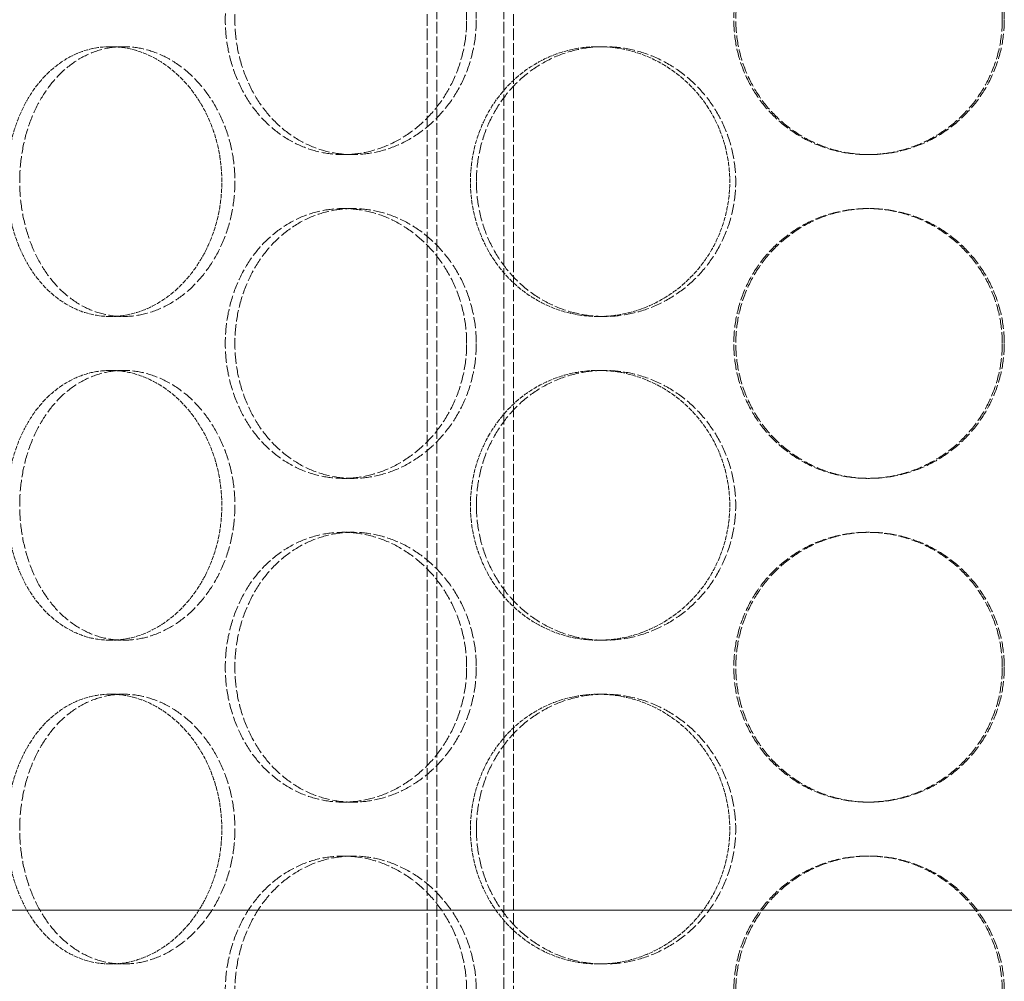
# Model space of a CAD drawing. Units: millimetres. Extents: x 2178 to 13886, y 4646 to 14199.
# Drawn here: x 5282 to 5465, y 12164 to 12343 of the extents above; entities that cross this region are included whole.
import ezdxf

# ---------------------------------------------------------------- set-up
doc = ezdxf.new("R2010")
doc.units = ezdxf.units.MM
doc.linetypes.add('DASHED', pattern=[0.2068, 0.1655, -0.0413])
doc.layers.add('Hidden (ISO)', color=1, linetype='DASHED', lineweight=18, true_color=0xff0000)

msp = doc.modelspace()

# ---------------------------------------------------------------- linework, layer by layer
at = {"layer": 'Hidden (ISO)', "ltscale": 12.995648}
for p, q in [((5357.91, 11411.54), (5357.91, 12701.54)), ((5373.91, 11411.54), (5373.91, 12701.54))]:
    msp.add_line(p, q, dxfattribs=at)
at = {"layer": 'Hidden (ISO)', "ltscale": 12.9755}
for p, q in [((5359.71, 11411.54), (5359.71, 12699.54)), ((5372.11, 11411.54), (5372.11, 12699.54))]:
    msp.add_line(p, q, dxfattribs=at)
at = {"layer": 'Hidden (ISO)', "ltscale": 0.253737}
for p, q in [((5299.19, 12337.54), (5301.6, 12337.54)), ((5389.66, 12337.54), (5390.75, 12337.54)), ((5344.12, 12317.54), (5342.33, 12317.54)), ((5439.91, 12317.54), (5439.54, 12317.54)), ((5344.12, 12307.54), (5342.33, 12307.54)), ((5439.91, 12307.54), (5439.54, 12307.54)), ((5299.19, 12287.54), (5301.6, 12287.54)), ((5389.66, 12287.54), (5390.75, 12287.54)), ((5299.19, 12277.54), (5301.6, 12277.54)), ((5389.66, 12277.54), (5390.75, 12277.54)), ((5344.12, 12257.54), (5342.33, 12257.54)), ((5439.91, 12257.54), (5439.54, 12257.54)), ((5344.12, 12247.54), (5342.33, 12247.54)), ((5439.91, 12247.54), (5439.54, 12247.54)), ((5299.19, 12227.54), (5301.6, 12227.54)), ((5389.66, 12227.54), (5390.75, 12227.54)), ((5299.19, 12217.54), (5301.6, 12217.54)), ((5389.66, 12217.54), (5390.75, 12217.54)), ((5344.12, 12197.54), (5342.33, 12197.54)), ((5439.91, 12197.54), (5439.54, 12197.54)), ((5344.12, 12187.54), (5342.33, 12187.54)), ((5439.91, 12187.54), (5439.54, 12187.54)), ((5299.19, 12167.54), (5301.6, 12167.54)), ((5389.66, 12167.54), (5390.75, 12167.54))]:
    msp.add_line(p, q, dxfattribs=at)
at = {"layer": 'Hidden (ISO)', "ltscale": 13.438594}
for p, q in [((5809.91, 12177.54), (5119.91, 12177.54)), ((5119.91, 12177.54), (5809.91, 12177.54))]:
    msp.add_line(p, q, dxfattribs=at)
at = {"layer": 'Hidden (ISO)', "ltscale": 12.665966}
for points in [[(5365.22, 12342.54), (5365.22, 12340.97), (5365.08, 12339.34), (5364.49, 12336.11), (5364.04, 12334.51), (5362.85, 12331.43), (5362.11, 12329.95), (5360.4, 12327.22), (5359.44, 12325.97), (5357.39, 12323.75), (5356.23, 12322.71), (5353.73, 12320.88), (5352.38, 12320.08), (5349.57, 12318.8), (5348.12, 12318.32), (5345.2, 12317.69), (5343.74, 12317.54), (5340.93, 12317.54), (5339.48, 12317.69), (5336.62, 12318.32), (5335.2, 12318.8), (5332.49, 12320.08), (5331.2, 12320.88), (5328.81, 12322.71), (5327.72, 12323.75), (5325.8, 12325.97), (5324.9, 12327.22), (5323.32, 12329.95), (5322.64, 12331.43), (5321.55, 12334.51), (5321.13, 12336.11), (5320.59, 12339.34), (5320.46, 12340.97), (5320.46, 12344.11), (5320.59, 12345.73), (5321.13, 12348.96), (5321.55, 12350.57), (5322.64, 12353.65), (5323.32, 12355.12), (5324.9, 12357.85), (5325.8, 12359.11), (5327.72, 12361.33), (5328.81, 12362.37), (5331.2, 12364.2), (5332.49, 12365), (5335.2, 12366.27), (5336.62, 12366.76), (5339.48, 12367.39), (5340.93, 12367.54), (5343.74, 12367.54), (5345.2, 12367.39), (5348.12, 12366.76), (5349.57, 12366.27), (5352.38, 12365), (5353.73, 12364.2), (5356.23, 12362.37), (5357.39, 12361.33), (5359.44, 12359.11), (5360.4, 12357.85), (5362.11, 12355.12), (5362.85, 12353.65), (5364.04, 12350.57), (5364.49, 12348.96), (5365.08, 12345.73), (5365.22, 12344.11), (5365.22, 12342.54)], [(5464.54, 12342.54), (5464.54, 12340.97), (5464.39, 12339.34), (5463.75, 12336.11), (5463.27, 12334.51), (5461.99, 12331.43), (5461.19, 12329.95), (5459.35, 12327.22), (5458.3, 12325.97), (5456.08, 12323.75), (5454.83, 12322.71), (5452.1, 12320.88), (5450.62, 12320.08), (5447.54, 12318.8), (5445.94, 12318.32), (5442.72, 12317.69), (5441.1, 12317.54), (5437.97, 12317.54), (5436.36, 12317.69), (5433.15, 12318.32), (5431.55, 12318.8), (5428.5, 12320.08), (5427.03, 12320.88), (5424.33, 12322.71), (5423.09, 12323.75), (5420.89, 12325.97), (5419.86, 12327.22), (5418.05, 12329.95), (5417.26, 12331.43), (5416, 12334.51), (5415.52, 12336.11), (5414.9, 12339.34), (5414.75, 12340.97), (5414.75, 12344.11), (5414.9, 12345.73), (5415.52, 12348.96), (5416, 12350.57), (5417.26, 12353.65), (5418.05, 12355.12), (5419.86, 12357.85), (5420.89, 12359.11), (5423.09, 12361.33), (5424.33, 12362.37), (5427.03, 12364.2), (5428.5, 12365), (5431.55, 12366.27), (5433.15, 12366.76), (5436.36, 12367.39), (5437.97, 12367.54), (5441.1, 12367.54), (5442.72, 12367.39), (5445.94, 12366.76), (5447.54, 12366.27), (5450.62, 12365), (5452.1, 12364.2), (5454.83, 12362.37), (5456.08, 12361.33), (5458.3, 12359.11), (5459.35, 12357.85), (5461.19, 12355.12), (5461.99, 12353.65), (5463.27, 12350.57), (5463.75, 12348.96), (5464.39, 12345.73), (5464.54, 12344.11), (5464.54, 12342.54)], [(5365.22, 12282.54), (5365.22, 12280.97), (5365.08, 12279.34), (5364.49, 12276.11), (5364.04, 12274.51), (5362.85, 12271.43), (5362.11, 12269.95), (5360.4, 12267.22), (5359.44, 12265.97), (5357.39, 12263.75), (5356.23, 12262.71), (5353.73, 12260.88), (5352.38, 12260.08), (5349.57, 12258.8), (5348.12, 12258.32), (5345.2, 12257.69), (5343.74, 12257.54), (5340.93, 12257.54), (5339.48, 12257.69), (5336.62, 12258.32), (5335.2, 12258.8), (5332.49, 12260.08), (5331.2, 12260.88), (5328.81, 12262.71), (5327.72, 12263.75), (5325.8, 12265.97), (5324.9, 12267.22), (5323.32, 12269.95), (5322.64, 12271.43), (5321.55, 12274.51), (5321.13, 12276.11), (5320.59, 12279.34), (5320.46, 12280.97), (5320.46, 12284.11), (5320.59, 12285.73), (5321.13, 12288.96), (5321.55, 12290.57), (5322.64, 12293.65), (5323.32, 12295.12), (5324.9, 12297.85), (5325.8, 12299.11), (5327.72, 12301.33), (5328.81, 12302.37), (5331.2, 12304.2), (5332.49, 12305), (5335.2, 12306.27), (5336.62, 12306.76), (5339.48, 12307.39), (5340.93, 12307.54), (5343.74, 12307.54), (5345.2, 12307.39), (5348.12, 12306.76), (5349.57, 12306.27), (5352.38, 12305), (5353.73, 12304.2), (5356.23, 12302.37), (5357.39, 12301.33), (5359.44, 12299.11), (5360.4, 12297.85), (5362.11, 12295.12), (5362.85, 12293.65), (5364.04, 12290.57), (5364.49, 12288.96), (5365.08, 12285.73), (5365.22, 12284.11), (5365.22, 12282.54)], [(5464.54, 12282.54), (5464.54, 12280.97), (5464.39, 12279.34), (5463.75, 12276.11), (5463.27, 12274.51), (5461.99, 12271.43), (5461.19, 12269.95), (5459.35, 12267.22), (5458.3, 12265.97), (5456.08, 12263.75), (5454.83, 12262.71), (5452.1, 12260.88), (5450.62, 12260.08), (5447.54, 12258.8), (5445.94, 12258.32), (5442.72, 12257.69), (5441.1, 12257.54), (5437.97, 12257.54), (5436.36, 12257.69), (5433.15, 12258.32), (5431.55, 12258.8), (5428.5, 12260.08), (5427.03, 12260.88), (5424.33, 12262.71), (5423.09, 12263.75), (5420.89, 12265.97), (5419.86, 12267.22), (5418.05, 12269.95), (5417.26, 12271.43), (5416, 12274.51), (5415.52, 12276.11), (5414.9, 12279.34), (5414.75, 12280.97), (5414.75, 12284.11), (5414.9, 12285.73), (5415.52, 12288.96), (5416, 12290.57), (5417.26, 12293.65), (5418.05, 12295.12), (5419.86, 12297.85), (5420.89, 12299.11), (5423.09, 12301.33), (5424.33, 12302.37), (5427.03, 12304.2), (5428.5, 12305), (5431.55, 12306.27), (5433.15, 12306.76), (5436.36, 12307.39), (5437.97, 12307.54), (5441.1, 12307.54), (5442.72, 12307.39), (5445.94, 12306.76), (5447.54, 12306.27), (5450.62, 12305), (5452.1, 12304.2), (5454.83, 12302.37), (5456.08, 12301.33), (5458.3, 12299.11), (5459.35, 12297.85), (5461.19, 12295.12), (5461.99, 12293.65), (5463.27, 12290.57), (5463.75, 12288.96), (5464.39, 12285.73), (5464.54, 12284.11), (5464.54, 12282.54)], [(5365.22, 12222.54), (5365.22, 12220.97), (5365.08, 12219.34), (5364.49, 12216.11), (5364.04, 12214.51), (5362.85, 12211.43), (5362.11, 12209.95), (5360.4, 12207.22), (5359.44, 12205.97), (5357.39, 12203.75), (5356.23, 12202.71), (5353.73, 12200.88), (5352.38, 12200.08), (5349.57, 12198.8), (5348.12, 12198.32), (5345.2, 12197.69), (5343.74, 12197.54), (5340.93, 12197.54), (5339.48, 12197.69), (5336.62, 12198.32), (5335.2, 12198.8), (5332.49, 12200.08), (5331.2, 12200.88), (5328.81, 12202.71), (5327.72, 12203.75), (5325.8, 12205.97), (5324.9, 12207.22), (5323.32, 12209.95), (5322.64, 12211.43), (5321.55, 12214.51), (5321.13, 12216.11), (5320.59, 12219.34), (5320.46, 12220.97), (5320.46, 12224.11), (5320.59, 12225.73), (5321.13, 12228.96), (5321.55, 12230.57), (5322.64, 12233.65), (5323.32, 12235.12), (5324.9, 12237.85), (5325.8, 12239.11), (5327.72, 12241.33), (5328.81, 12242.37), (5331.2, 12244.2), (5332.49, 12245), (5335.2, 12246.27), (5336.62, 12246.76), (5339.48, 12247.39), (5340.93, 12247.54), (5343.74, 12247.54), (5345.2, 12247.39), (5348.12, 12246.76), (5349.57, 12246.27), (5352.38, 12245), (5353.73, 12244.2), (5356.23, 12242.37), (5357.39, 12241.33), (5359.44, 12239.11), (5360.4, 12237.85), (5362.11, 12235.12), (5362.85, 12233.65), (5364.04, 12230.57), (5364.49, 12228.96), (5365.08, 12225.73), (5365.22, 12224.11), (5365.22, 12222.54)], [(5464.54, 12222.54), (5464.54, 12220.97), (5464.39, 12219.34), (5463.75, 12216.11), (5463.27, 12214.51), (5461.99, 12211.43), (5461.19, 12209.95), (5459.35, 12207.22), (5458.3, 12205.97), (5456.08, 12203.75), (5454.83, 12202.71), (5452.1, 12200.88), (5450.62, 12200.08), (5447.54, 12198.8), (5445.94, 12198.32), (5442.72, 12197.69), (5441.1, 12197.54), (5437.97, 12197.54), (5436.36, 12197.69), (5433.15, 12198.32), (5431.55, 12198.8), (5428.5, 12200.08), (5427.03, 12200.88), (5424.33, 12202.71), (5423.09, 12203.75), (5420.89, 12205.97), (5419.86, 12207.22), (5418.05, 12209.95), (5417.26, 12211.43), (5416, 12214.51), (5415.52, 12216.11), (5414.9, 12219.34), (5414.75, 12220.97), (5414.75, 12224.11), (5414.9, 12225.73), (5415.52, 12228.96), (5416, 12230.57), (5417.26, 12233.65), (5418.05, 12235.12), (5419.86, 12237.85), (5420.89, 12239.11), (5423.09, 12241.33), (5424.33, 12242.37), (5427.03, 12244.2), (5428.5, 12245), (5431.55, 12246.27), (5433.15, 12246.76), (5436.36, 12247.39), (5437.97, 12247.54), (5441.1, 12247.54), (5442.72, 12247.39), (5445.94, 12246.76), (5447.54, 12246.27), (5450.62, 12245), (5452.1, 12244.2), (5454.83, 12242.37), (5456.08, 12241.33), (5458.3, 12239.11), (5459.35, 12237.85), (5461.19, 12235.12), (5461.99, 12233.65), (5463.27, 12230.57), (5463.75, 12228.96), (5464.39, 12225.73), (5464.54, 12224.11), (5464.54, 12222.54)], [(5365.22, 12162.54), (5365.22, 12160.97), (5365.08, 12159.34), (5364.49, 12156.11), (5364.04, 12154.51), (5362.85, 12151.43), (5362.11, 12149.95), (5360.4, 12147.22), (5359.44, 12145.97), (5357.39, 12143.75), (5356.23, 12142.71), (5353.73, 12140.88), (5352.38, 12140.08), (5349.57, 12138.8), (5348.12, 12138.32), (5345.2, 12137.69), (5343.74, 12137.54), (5340.93, 12137.54), (5339.48, 12137.69), (5336.62, 12138.32), (5335.2, 12138.8), (5332.49, 12140.08), (5331.2, 12140.88), (5328.81, 12142.71), (5327.72, 12143.75), (5325.8, 12145.97), (5324.9, 12147.22), (5323.32, 12149.95), (5322.64, 12151.43), (5321.55, 12154.51), (5321.13, 12156.11), (5320.59, 12159.34), (5320.46, 12160.97), (5320.46, 12164.11), (5320.59, 12165.73), (5321.13, 12168.96), (5321.55, 12170.57), (5322.64, 12173.65), (5323.32, 12175.12), (5324.9, 12177.85), (5325.8, 12179.11), (5327.72, 12181.33), (5328.81, 12182.37), (5331.2, 12184.2), (5332.49, 12185), (5335.2, 12186.27), (5336.62, 12186.76), (5339.48, 12187.39), (5340.93, 12187.54), (5343.74, 12187.54), (5345.2, 12187.39), (5348.12, 12186.76), (5349.57, 12186.27), (5352.38, 12185), (5353.73, 12184.2), (5356.23, 12182.37), (5357.39, 12181.33), (5359.44, 12179.11), (5360.4, 12177.85), (5362.11, 12175.12), (5362.85, 12173.65), (5364.04, 12170.57), (5364.49, 12168.96), (5365.08, 12165.73), (5365.22, 12164.11), (5365.22, 12162.54)], [(5464.54, 12162.54), (5464.54, 12160.97), (5464.39, 12159.34), (5463.75, 12156.11), (5463.27, 12154.51), (5461.99, 12151.43), (5461.19, 12149.95), (5459.35, 12147.22), (5458.3, 12145.97), (5456.08, 12143.75), (5454.83, 12142.71), (5452.1, 12140.88), (5450.62, 12140.08), (5447.54, 12138.8), (5445.94, 12138.32), (5442.72, 12137.69), (5441.1, 12137.54), (5437.97, 12137.54), (5436.36, 12137.69), (5433.15, 12138.32), (5431.55, 12138.8), (5428.5, 12140.08), (5427.03, 12140.88), (5424.33, 12142.71), (5423.09, 12143.75), (5420.89, 12145.97), (5419.86, 12147.22), (5418.05, 12149.95), (5417.26, 12151.43), (5416, 12154.51), (5415.52, 12156.11), (5414.9, 12159.34), (5414.75, 12160.97), (5414.75, 12164.11), (5414.9, 12165.73), (5415.52, 12168.96), (5416, 12170.57), (5417.26, 12173.65), (5418.05, 12175.12), (5419.86, 12177.85), (5420.89, 12179.11), (5423.09, 12181.33), (5424.33, 12182.37), (5427.03, 12184.2), (5428.5, 12185), (5431.55, 12186.27), (5433.15, 12186.76), (5436.36, 12187.39), (5437.97, 12187.54), (5441.1, 12187.54), (5442.72, 12187.39), (5445.94, 12186.76), (5447.54, 12186.27), (5450.62, 12185), (5452.1, 12184.2), (5454.83, 12182.37), (5456.08, 12181.33), (5458.3, 12179.11), (5459.35, 12177.85), (5461.19, 12175.12), (5461.99, 12173.65), (5463.27, 12170.57), (5463.75, 12168.96), (5464.39, 12165.73), (5464.54, 12164.11), (5464.54, 12162.54)]]:
    msp.add_open_spline(points, degree=3, knots=[0, 0, 0, 0, 0.471138, 0.471138, 0.942276, 0.942276, 1.413414, 1.413414, 1.884552, 1.884552, 2.355689, 2.355689, 2.826826, 2.826826, 3.297963, 3.297963, 3.7691, 3.7691, 4.240238, 4.240238, 4.711375, 4.711375, 5.182512, 5.182512, 5.653649, 5.653649, 6.124787, 6.124787, 6.595925, 6.595925, 7.067063, 7.067063, 7.538201, 7.538201, 8.009339, 8.009339, 8.480477, 8.480477, 8.951615, 8.951615, 9.422753, 9.422753, 9.89389, 9.89389, 10.365027, 10.365027, 10.836164, 10.836164, 11.307301, 11.307301, 11.778439, 11.778439, 12.249576, 12.249576, 12.720713, 12.720713, 13.19185, 13.19185, 13.662988, 13.662988, 14.134126, 14.134126, 14.605264, 14.605264, 15.076402, 15.076402, 15.076402, 15.076402], dxfattribs=at)
at = {"layer": 'Hidden (ISO)', "ltscale": 12.666162}
for points in [[(5367.01, 12342.54), (5367.01, 12344.11), (5366.87, 12345.73), (5366.28, 12348.96), (5365.83, 12350.57), (5364.64, 12353.65), (5363.9, 12355.12), (5362.19, 12357.85), (5361.22, 12359.11), (5359.17, 12361.33), (5358.02, 12362.37), (5355.51, 12364.2), (5354.16, 12365), (5351.36, 12366.27), (5349.9, 12366.76), (5346.98, 12367.39), (5345.52, 12367.54), (5342.71, 12367.54), (5341.26, 12367.39), (5338.4, 12366.76), (5336.98, 12366.27), (5334.27, 12365), (5332.98, 12364.2), (5330.6, 12362.37), (5329.51, 12361.33), (5327.59, 12359.11), (5326.69, 12357.85), (5325.11, 12355.12), (5324.43, 12353.65), (5323.34, 12350.57), (5322.92, 12348.96), (5322.38, 12345.73), (5322.25, 12344.11), (5322.25, 12340.97), (5322.38, 12339.34), (5322.92, 12336.11), (5323.34, 12334.51), (5324.43, 12331.43), (5325.11, 12329.95), (5326.69, 12327.22), (5327.59, 12325.97), (5329.51, 12323.75), (5330.6, 12322.71), (5332.98, 12320.88), (5334.27, 12320.08), (5336.98, 12318.8), (5338.4, 12318.32), (5341.26, 12317.69), (5342.71, 12317.54), (5345.52, 12317.54), (5346.98, 12317.69), (5349.9, 12318.32), (5351.36, 12318.8), (5354.16, 12320.08), (5355.51, 12320.88), (5358.02, 12322.71), (5359.17, 12323.75), (5361.22, 12325.97), (5362.19, 12327.22), (5363.9, 12329.95), (5364.64, 12331.43), (5365.83, 12334.51), (5366.28, 12336.11), (5366.87, 12339.34), (5367.01, 12340.97), (5367.01, 12342.54)], [(5464.91, 12342.54), (5464.91, 12344.11), (5464.76, 12345.73), (5464.12, 12348.96), (5463.64, 12350.57), (5462.36, 12353.65), (5461.56, 12355.12), (5459.72, 12357.85), (5458.67, 12359.11), (5456.45, 12361.33), (5455.2, 12362.37), (5452.47, 12364.2), (5450.99, 12365), (5447.91, 12366.27), (5446.31, 12366.76), (5443.09, 12367.39), (5441.47, 12367.54), (5438.34, 12367.54), (5436.73, 12367.39), (5433.52, 12366.76), (5431.92, 12366.27), (5428.87, 12365), (5427.4, 12364.2), (5424.7, 12362.37), (5423.46, 12361.33), (5421.26, 12359.11), (5420.23, 12357.85), (5418.42, 12355.12), (5417.63, 12353.65), (5416.37, 12350.57), (5415.89, 12348.96), (5415.27, 12345.73), (5415.12, 12344.11), (5415.12, 12340.97), (5415.27, 12339.34), (5415.89, 12336.11), (5416.37, 12334.51), (5417.63, 12331.43), (5418.42, 12329.95), (5420.23, 12327.22), (5421.26, 12325.97), (5423.46, 12323.75), (5424.7, 12322.71), (5427.4, 12320.88), (5428.87, 12320.08), (5431.92, 12318.8), (5433.52, 12318.32), (5436.73, 12317.69), (5438.34, 12317.54), (5441.47, 12317.54), (5443.09, 12317.69), (5446.31, 12318.32), (5447.91, 12318.8), (5450.99, 12320.08), (5452.47, 12320.88), (5455.2, 12322.71), (5456.45, 12323.75), (5458.67, 12325.97), (5459.72, 12327.22), (5461.56, 12329.95), (5462.36, 12331.43), (5463.64, 12334.51), (5464.12, 12336.11), (5464.76, 12339.34), (5464.91, 12340.97), (5464.91, 12342.54)], [(5282.34, 12312.54), (5282.34, 12310.97), (5282.46, 12309.34), (5282.93, 12306.11), (5283.29, 12304.51), (5284.24, 12301.43), (5284.83, 12299.95), (5286.21, 12297.22), (5287, 12295.97), (5288.68, 12293.75), (5289.64, 12292.71), (5291.73, 12290.88), (5292.87, 12290.08), (5295.26, 12288.8), (5296.52, 12288.32), (5299.06, 12287.69), (5300.35, 12287.54), (5302.85, 12287.54), (5304.16, 12287.69), (5306.77, 12288.32), (5308.08, 12288.8), (5310.6, 12290.08), (5311.82, 12290.88), (5314.08, 12292.71), (5315.12, 12293.75), (5316.98, 12295.97), (5317.86, 12297.22), (5319.41, 12299.95), (5320.08, 12301.43), (5321.17, 12304.51), (5321.58, 12306.11), (5322.12, 12309.34), (5322.25, 12310.97), (5322.25, 12314.11), (5322.12, 12315.73), (5321.58, 12318.96), (5321.17, 12320.57), (5320.08, 12323.65), (5319.41, 12325.12), (5317.86, 12327.85), (5316.98, 12329.11), (5315.12, 12331.33), (5314.08, 12332.37), (5311.82, 12334.2), (5310.6, 12335), (5308.08, 12336.27), (5306.77, 12336.76), (5304.16, 12337.39), (5302.85, 12337.54), (5300.35, 12337.54), (5299.06, 12337.39), (5296.52, 12336.76), (5295.26, 12336.27), (5292.87, 12335), (5291.73, 12334.2), (5289.64, 12332.37), (5288.68, 12331.33), (5287, 12329.11), (5286.21, 12327.85), (5284.83, 12325.12), (5284.24, 12323.65), (5283.29, 12320.57), (5282.93, 12318.96), (5282.46, 12315.73), (5282.34, 12314.11), (5282.34, 12312.54)], [(5367.02, 12312.54), (5367.02, 12310.97), (5367.16, 12309.34), (5367.75, 12306.11), (5368.21, 12304.51), (5369.4, 12301.43), (5370.15, 12299.95), (5371.88, 12297.22), (5372.86, 12295.97), (5374.95, 12293.75), (5376.14, 12292.71), (5378.72, 12290.88), (5380.13, 12290.08), (5383.06, 12288.8), (5384.59, 12288.32), (5387.68, 12287.69), (5389.24, 12287.54), (5392.26, 12287.54), (5393.83, 12287.69), (5396.95, 12288.32), (5398.5, 12288.8), (5401.5, 12290.08), (5402.93, 12290.88), (5405.6, 12292.71), (5406.82, 12293.75), (5409, 12295.97), (5410.02, 12297.22), (5411.82, 12299.95), (5412.61, 12301.43), (5413.86, 12304.51), (5414.34, 12306.11), (5414.96, 12309.34), (5415.11, 12310.97), (5415.11, 12314.11), (5414.96, 12315.73), (5414.34, 12318.96), (5413.86, 12320.57), (5412.61, 12323.65), (5411.82, 12325.12), (5410.02, 12327.85), (5409, 12329.11), (5406.82, 12331.33), (5405.6, 12332.37), (5402.93, 12334.2), (5401.5, 12335), (5398.5, 12336.27), (5396.95, 12336.76), (5393.83, 12337.39), (5392.26, 12337.54), (5389.24, 12337.54), (5387.68, 12337.39), (5384.59, 12336.76), (5383.06, 12336.27), (5380.13, 12335), (5378.72, 12334.2), (5376.14, 12332.37), (5374.95, 12331.33), (5372.86, 12329.11), (5371.88, 12327.85), (5370.15, 12325.12), (5369.4, 12323.65), (5368.21, 12320.57), (5367.75, 12318.96), (5367.16, 12315.73), (5367.02, 12314.11), (5367.02, 12312.54)], [(5367.01, 12282.54), (5367.01, 12284.11), (5366.87, 12285.73), (5366.28, 12288.96), (5365.83, 12290.57), (5364.64, 12293.65), (5363.9, 12295.12), (5362.19, 12297.85), (5361.22, 12299.11), (5359.17, 12301.33), (5358.02, 12302.37), (5355.51, 12304.2), (5354.16, 12305), (5351.36, 12306.27), (5349.9, 12306.76), (5346.98, 12307.39), (5345.52, 12307.54), (5342.71, 12307.54), (5341.26, 12307.39), (5338.4, 12306.76), (5336.98, 12306.27), (5334.27, 12305), (5332.98, 12304.2), (5330.6, 12302.37), (5329.51, 12301.33), (5327.59, 12299.11), (5326.69, 12297.85), (5325.11, 12295.12), (5324.43, 12293.65), (5323.34, 12290.57), (5322.92, 12288.96), (5322.38, 12285.73), (5322.25, 12284.11), (5322.25, 12280.97), (5322.38, 12279.34), (5322.92, 12276.11), (5323.34, 12274.51), (5324.43, 12271.43), (5325.11, 12269.95), (5326.69, 12267.22), (5327.59, 12265.97), (5329.51, 12263.75), (5330.6, 12262.71), (5332.98, 12260.88), (5334.27, 12260.08), (5336.98, 12258.8), (5338.4, 12258.32), (5341.26, 12257.69), (5342.71, 12257.54), (5345.52, 12257.54), (5346.98, 12257.69), (5349.9, 12258.32), (5351.36, 12258.8), (5354.16, 12260.08), (5355.51, 12260.88), (5358.02, 12262.71), (5359.17, 12263.75), (5361.22, 12265.97), (5362.19, 12267.22), (5363.9, 12269.95), (5364.64, 12271.43), (5365.83, 12274.51), (5366.28, 12276.11), (5366.87, 12279.34), (5367.01, 12280.97), (5367.01, 12282.54)], [(5464.91, 12282.54), (5464.91, 12284.11), (5464.76, 12285.73), (5464.12, 12288.96), (5463.64, 12290.57), (5462.36, 12293.65), (5461.56, 12295.12), (5459.72, 12297.85), (5458.67, 12299.11), (5456.45, 12301.33), (5455.2, 12302.37), (5452.47, 12304.2), (5450.99, 12305), (5447.91, 12306.27), (5446.31, 12306.76), (5443.09, 12307.39), (5441.47, 12307.54), (5438.34, 12307.54), (5436.73, 12307.39), (5433.52, 12306.76), (5431.92, 12306.27), (5428.87, 12305), (5427.4, 12304.2), (5424.7, 12302.37), (5423.46, 12301.33), (5421.26, 12299.11), (5420.23, 12297.85), (5418.42, 12295.12), (5417.63, 12293.65), (5416.37, 12290.57), (5415.89, 12288.96), (5415.27, 12285.73), (5415.12, 12284.11), (5415.12, 12280.97), (5415.27, 12279.34), (5415.89, 12276.11), (5416.37, 12274.51), (5417.63, 12271.43), (5418.42, 12269.95), (5420.23, 12267.22), (5421.26, 12265.97), (5423.46, 12263.75), (5424.7, 12262.71), (5427.4, 12260.88), (5428.87, 12260.08), (5431.92, 12258.8), (5433.52, 12258.32), (5436.73, 12257.69), (5438.34, 12257.54), (5441.47, 12257.54), (5443.09, 12257.69), (5446.31, 12258.32), (5447.91, 12258.8), (5450.99, 12260.08), (5452.47, 12260.88), (5455.2, 12262.71), (5456.45, 12263.75), (5458.67, 12265.97), (5459.72, 12267.22), (5461.56, 12269.95), (5462.36, 12271.43), (5463.64, 12274.51), (5464.12, 12276.11), (5464.76, 12279.34), (5464.91, 12280.97), (5464.91, 12282.54)], [(5282.34, 12252.54), (5282.34, 12250.97), (5282.46, 12249.34), (5282.93, 12246.11), (5283.29, 12244.51), (5284.24, 12241.43), (5284.83, 12239.95), (5286.21, 12237.22), (5287, 12235.97), (5288.68, 12233.75), (5289.64, 12232.71), (5291.73, 12230.88), (5292.87, 12230.08), (5295.26, 12228.8), (5296.52, 12228.32), (5299.06, 12227.69), (5300.35, 12227.54), (5302.85, 12227.54), (5304.16, 12227.69), (5306.77, 12228.32), (5308.08, 12228.8), (5310.6, 12230.08), (5311.82, 12230.88), (5314.08, 12232.71), (5315.12, 12233.75), (5316.98, 12235.97), (5317.86, 12237.22), (5319.41, 12239.95), (5320.08, 12241.43), (5321.17, 12244.51), (5321.58, 12246.11), (5322.12, 12249.34), (5322.25, 12250.97), (5322.25, 12254.11), (5322.12, 12255.73), (5321.58, 12258.96), (5321.17, 12260.57), (5320.08, 12263.65), (5319.41, 12265.12), (5317.86, 12267.85), (5316.98, 12269.11), (5315.12, 12271.33), (5314.08, 12272.37), (5311.82, 12274.2), (5310.6, 12275), (5308.08, 12276.27), (5306.77, 12276.76), (5304.16, 12277.39), (5302.85, 12277.54), (5300.35, 12277.54), (5299.06, 12277.39), (5296.52, 12276.76), (5295.26, 12276.27), (5292.87, 12275), (5291.73, 12274.2), (5289.64, 12272.37), (5288.68, 12271.33), (5287, 12269.11), (5286.21, 12267.85), (5284.83, 12265.12), (5284.24, 12263.65), (5283.29, 12260.57), (5282.93, 12258.96), (5282.46, 12255.73), (5282.34, 12254.11), (5282.34, 12252.54)], [(5367.02, 12252.54), (5367.02, 12250.97), (5367.16, 12249.34), (5367.75, 12246.11), (5368.21, 12244.51), (5369.4, 12241.43), (5370.15, 12239.95), (5371.88, 12237.22), (5372.86, 12235.97), (5374.95, 12233.75), (5376.14, 12232.71), (5378.72, 12230.88), (5380.13, 12230.08), (5383.06, 12228.8), (5384.59, 12228.32), (5387.68, 12227.69), (5389.24, 12227.54), (5392.26, 12227.54), (5393.83, 12227.69), (5396.95, 12228.32), (5398.5, 12228.8), (5401.5, 12230.08), (5402.93, 12230.88), (5405.6, 12232.71), (5406.82, 12233.75), (5409, 12235.97), (5410.02, 12237.22), (5411.82, 12239.95), (5412.61, 12241.43), (5413.86, 12244.51), (5414.34, 12246.11), (5414.96, 12249.34), (5415.11, 12250.97), (5415.11, 12254.11), (5414.96, 12255.73), (5414.34, 12258.96), (5413.86, 12260.57), (5412.61, 12263.65), (5411.82, 12265.12), (5410.02, 12267.85), (5409, 12269.11), (5406.82, 12271.33), (5405.6, 12272.37), (5402.93, 12274.2), (5401.5, 12275), (5398.5, 12276.27), (5396.95, 12276.76), (5393.83, 12277.39), (5392.26, 12277.54), (5389.24, 12277.54), (5387.68, 12277.39), (5384.59, 12276.76), (5383.06, 12276.27), (5380.13, 12275), (5378.72, 12274.2), (5376.14, 12272.37), (5374.95, 12271.33), (5372.86, 12269.11), (5371.88, 12267.85), (5370.15, 12265.12), (5369.4, 12263.65), (5368.21, 12260.57), (5367.75, 12258.96), (5367.16, 12255.73), (5367.02, 12254.11), (5367.02, 12252.54)], [(5367.01, 12222.54), (5367.01, 12224.11), (5366.87, 12225.73), (5366.28, 12228.96), (5365.83, 12230.57), (5364.64, 12233.65), (5363.9, 12235.12), (5362.19, 12237.85), (5361.22, 12239.11), (5359.17, 12241.33), (5358.02, 12242.37), (5355.51, 12244.2), (5354.16, 12245), (5351.36, 12246.27), (5349.9, 12246.76), (5346.98, 12247.39), (5345.52, 12247.54), (5342.71, 12247.54), (5341.26, 12247.39), (5338.4, 12246.76), (5336.98, 12246.27), (5334.27, 12245), (5332.98, 12244.2), (5330.6, 12242.37), (5329.51, 12241.33), (5327.59, 12239.11), (5326.69, 12237.85), (5325.11, 12235.12), (5324.43, 12233.65), (5323.34, 12230.57), (5322.92, 12228.96), (5322.38, 12225.73), (5322.25, 12224.11), (5322.25, 12220.97), (5322.38, 12219.34), (5322.92, 12216.11), (5323.34, 12214.51), (5324.43, 12211.43), (5325.11, 12209.95), (5326.69, 12207.22), (5327.59, 12205.97), (5329.51, 12203.75), (5330.6, 12202.71), (5332.98, 12200.88), (5334.27, 12200.08), (5336.98, 12198.8), (5338.4, 12198.32), (5341.26, 12197.69), (5342.71, 12197.54), (5345.52, 12197.54), (5346.98, 12197.69), (5349.9, 12198.32), (5351.36, 12198.8), (5354.16, 12200.08), (5355.51, 12200.88), (5358.02, 12202.71), (5359.17, 12203.75), (5361.22, 12205.97), (5362.19, 12207.22), (5363.9, 12209.95), (5364.64, 12211.43), (5365.83, 12214.51), (5366.28, 12216.11), (5366.87, 12219.34), (5367.01, 12220.97), (5367.01, 12222.54)], [(5464.91, 12222.54), (5464.91, 12224.11), (5464.76, 12225.73), (5464.12, 12228.96), (5463.64, 12230.57), (5462.36, 12233.65), (5461.56, 12235.12), (5459.72, 12237.85), (5458.67, 12239.11), (5456.45, 12241.33), (5455.2, 12242.37), (5452.47, 12244.2), (5450.99, 12245), (5447.91, 12246.27), (5446.31, 12246.76), (5443.09, 12247.39), (5441.47, 12247.54), (5438.34, 12247.54), (5436.73, 12247.39), (5433.52, 12246.76), (5431.92, 12246.27), (5428.87, 12245), (5427.4, 12244.2), (5424.7, 12242.37), (5423.46, 12241.33), (5421.26, 12239.11), (5420.23, 12237.85), (5418.42, 12235.12), (5417.63, 12233.65), (5416.37, 12230.57), (5415.89, 12228.96), (5415.27, 12225.73), (5415.12, 12224.11), (5415.12, 12220.97), (5415.27, 12219.34), (5415.89, 12216.11), (5416.37, 12214.51), (5417.63, 12211.43), (5418.42, 12209.95), (5420.23, 12207.22), (5421.26, 12205.97), (5423.46, 12203.75), (5424.7, 12202.71), (5427.4, 12200.88), (5428.87, 12200.08), (5431.92, 12198.8), (5433.52, 12198.32), (5436.73, 12197.69), (5438.34, 12197.54), (5441.47, 12197.54), (5443.09, 12197.69), (5446.31, 12198.32), (5447.91, 12198.8), (5450.99, 12200.08), (5452.47, 12200.88), (5455.2, 12202.71), (5456.45, 12203.75), (5458.67, 12205.97), (5459.72, 12207.22), (5461.56, 12209.95), (5462.36, 12211.43), (5463.64, 12214.51), (5464.12, 12216.11), (5464.76, 12219.34), (5464.91, 12220.97), (5464.91, 12222.54)], [(5282.34, 12192.54), (5282.34, 12190.97), (5282.46, 12189.34), (5282.93, 12186.11), (5283.29, 12184.51), (5284.24, 12181.43), (5284.83, 12179.95), (5286.21, 12177.22), (5287, 12175.97), (5288.68, 12173.75), (5289.64, 12172.71), (5291.73, 12170.88), (5292.87, 12170.08), (5295.26, 12168.8), (5296.52, 12168.32), (5299.06, 12167.69), (5300.35, 12167.54), (5302.85, 12167.54), (5304.16, 12167.69), (5306.77, 12168.32), (5308.08, 12168.8), (5310.6, 12170.08), (5311.82, 12170.88), (5314.08, 12172.71), (5315.12, 12173.75), (5316.98, 12175.97), (5317.86, 12177.22), (5319.41, 12179.95), (5320.08, 12181.43), (5321.17, 12184.51), (5321.58, 12186.11), (5322.12, 12189.34), (5322.25, 12190.97), (5322.25, 12194.11), (5322.12, 12195.73), (5321.58, 12198.96), (5321.17, 12200.57), (5320.08, 12203.65), (5319.41, 12205.12), (5317.86, 12207.85), (5316.98, 12209.11), (5315.12, 12211.33), (5314.08, 12212.37), (5311.82, 12214.2), (5310.6, 12215), (5308.08, 12216.27), (5306.77, 12216.76), (5304.16, 12217.39), (5302.85, 12217.54), (5300.35, 12217.54), (5299.06, 12217.39), (5296.52, 12216.76), (5295.26, 12216.27), (5292.87, 12215), (5291.73, 12214.2), (5289.64, 12212.37), (5288.68, 12211.33), (5287, 12209.11), (5286.21, 12207.85), (5284.83, 12205.12), (5284.24, 12203.65), (5283.29, 12200.57), (5282.93, 12198.96), (5282.46, 12195.73), (5282.34, 12194.11), (5282.34, 12192.54)], [(5367.02, 12192.54), (5367.02, 12190.97), (5367.16, 12189.34), (5367.75, 12186.11), (5368.21, 12184.51), (5369.4, 12181.43), (5370.15, 12179.95), (5371.88, 12177.22), (5372.86, 12175.97), (5374.95, 12173.75), (5376.14, 12172.71), (5378.72, 12170.88), (5380.13, 12170.08), (5383.06, 12168.8), (5384.59, 12168.32), (5387.68, 12167.69), (5389.24, 12167.54), (5392.26, 12167.54), (5393.83, 12167.69), (5396.95, 12168.32), (5398.5, 12168.8), (5401.5, 12170.08), (5402.93, 12170.88), (5405.6, 12172.71), (5406.82, 12173.75), (5409, 12175.97), (5410.02, 12177.22), (5411.82, 12179.95), (5412.61, 12181.43), (5413.86, 12184.51), (5414.34, 12186.11), (5414.96, 12189.34), (5415.11, 12190.97), (5415.11, 12194.11), (5414.96, 12195.73), (5414.34, 12198.96), (5413.86, 12200.57), (5412.61, 12203.65), (5411.82, 12205.12), (5410.02, 12207.85), (5409, 12209.11), (5406.82, 12211.33), (5405.6, 12212.37), (5402.93, 12214.2), (5401.5, 12215), (5398.5, 12216.27), (5396.95, 12216.76), (5393.83, 12217.39), (5392.26, 12217.54), (5389.24, 12217.54), (5387.68, 12217.39), (5384.59, 12216.76), (5383.06, 12216.27), (5380.13, 12215), (5378.72, 12214.2), (5376.14, 12212.37), (5374.95, 12211.33), (5372.86, 12209.11), (5371.88, 12207.85), (5370.15, 12205.12), (5369.4, 12203.65), (5368.21, 12200.57), (5367.75, 12198.96), (5367.16, 12195.73), (5367.02, 12194.11), (5367.02, 12192.54)], [(5367.01, 12162.54), (5367.01, 12164.11), (5366.87, 12165.73), (5366.28, 12168.96), (5365.83, 12170.57), (5364.64, 12173.65), (5363.9, 12175.12), (5362.19, 12177.85), (5361.22, 12179.11), (5359.17, 12181.33), (5358.02, 12182.37), (5355.51, 12184.2), (5354.16, 12185), (5351.36, 12186.27), (5349.9, 12186.76), (5346.98, 12187.39), (5345.52, 12187.54), (5342.71, 12187.54), (5341.26, 12187.39), (5338.4, 12186.76), (5336.98, 12186.27), (5334.27, 12185), (5332.98, 12184.2), (5330.6, 12182.37), (5329.51, 12181.33), (5327.59, 12179.11), (5326.69, 12177.85), (5325.11, 12175.12), (5324.43, 12173.65), (5323.34, 12170.57), (5322.92, 12168.96), (5322.38, 12165.73), (5322.25, 12164.11), (5322.25, 12160.97), (5322.38, 12159.34), (5322.92, 12156.11), (5323.34, 12154.51), (5324.43, 12151.43), (5325.11, 12149.95), (5326.69, 12147.22), (5327.59, 12145.97), (5329.51, 12143.75), (5330.6, 12142.71), (5332.98, 12140.88), (5334.27, 12140.08), (5336.98, 12138.8), (5338.4, 12138.32), (5341.26, 12137.69), (5342.71, 12137.54), (5345.52, 12137.54), (5346.98, 12137.69), (5349.9, 12138.32), (5351.36, 12138.8), (5354.16, 12140.08), (5355.51, 12140.88), (5358.02, 12142.71), (5359.17, 12143.75), (5361.22, 12145.97), (5362.19, 12147.22), (5363.9, 12149.95), (5364.64, 12151.43), (5365.83, 12154.51), (5366.28, 12156.11), (5366.87, 12159.34), (5367.01, 12160.97), (5367.01, 12162.54)], [(5464.91, 12162.54), (5464.91, 12164.11), (5464.76, 12165.73), (5464.12, 12168.96), (5463.64, 12170.57), (5462.36, 12173.65), (5461.56, 12175.12), (5459.72, 12177.85), (5458.67, 12179.11), (5456.45, 12181.33), (5455.2, 12182.37), (5452.47, 12184.2), (5450.99, 12185), (5447.91, 12186.27), (5446.31, 12186.76), (5443.09, 12187.39), (5441.47, 12187.54), (5438.34, 12187.54), (5436.73, 12187.39), (5433.52, 12186.76), (5431.92, 12186.27), (5428.87, 12185), (5427.4, 12184.2), (5424.7, 12182.37), (5423.46, 12181.33), (5421.26, 12179.11), (5420.23, 12177.85), (5418.42, 12175.12), (5417.63, 12173.65), (5416.37, 12170.57), (5415.89, 12168.96), (5415.27, 12165.73), (5415.12, 12164.11), (5415.12, 12160.97), (5415.27, 12159.34), (5415.89, 12156.11), (5416.37, 12154.51), (5417.63, 12151.43), (5418.42, 12149.95), (5420.23, 12147.22), (5421.26, 12145.97), (5423.46, 12143.75), (5424.7, 12142.71), (5427.4, 12140.88), (5428.87, 12140.08), (5431.92, 12138.8), (5433.52, 12138.32), (5436.73, 12137.69), (5438.34, 12137.54), (5441.47, 12137.54), (5443.09, 12137.69), (5446.31, 12138.32), (5447.91, 12138.8), (5450.99, 12140.08), (5452.47, 12140.88), (5455.2, 12142.71), (5456.45, 12143.75), (5458.67, 12145.97), (5459.72, 12147.22), (5461.56, 12149.95), (5462.36, 12151.43), (5463.64, 12154.51), (5464.12, 12156.11), (5464.76, 12159.34), (5464.91, 12160.97), (5464.91, 12162.54)]]:
    msp.add_open_spline(points, degree=3, knots=[0, 0, 0, 0, 0.471146, 0.471146, 0.942293, 0.942293, 1.413439, 1.413439, 1.884586, 1.884586, 2.355731, 2.355731, 2.826877, 2.826877, 3.298022, 3.298022, 3.769167, 3.769167, 4.240313, 4.240313, 4.711458, 4.711458, 5.182603, 5.182603, 5.653748, 5.653748, 6.124895, 6.124895, 6.596041, 6.596041, 7.067188, 7.067188, 7.538334, 7.538334, 8.009481, 8.009481, 8.480627, 8.480627, 8.951774, 8.951774, 9.42292, 9.42292, 9.894066, 9.894066, 10.365211, 10.365211, 10.836356, 10.836356, 11.307502, 11.307502, 11.778647, 11.778647, 12.249792, 12.249792, 12.720938, 12.720938, 13.192083, 13.192083, 13.663229, 13.663229, 14.134376, 14.134376, 14.605522, 14.605522, 15.076669, 15.076669, 15.076669, 15.076669], dxfattribs=at)
at = {"layer": 'Hidden (ISO)', "ltscale": 4.986501}
for points, knots in [([(5299.19, 12287.54), (5297.93, 12287.54), (5296.65, 12287.69), (5294.1, 12288.32), (5292.85, 12288.8), (5290.46, 12290.08), (5289.32, 12290.88), (5287.22, 12292.71), (5286.27, 12293.75), (5284.58, 12295.97), (5283.8, 12297.22), (5282.41, 12299.95), (5281.82, 12301.43), (5280.87, 12304.51), (5280.51, 12306.11), (5280.04, 12309.34), (5279.92, 12310.97), (5279.92, 12312.54), (5279.92, 12314.11), (5280.04, 12315.73), (5280.51, 12318.96), (5280.87, 12320.57), (5281.82, 12323.65), (5282.41, 12325.12), (5283.8, 12327.85), (5284.58, 12329.11), (5286.27, 12331.33), (5287.22, 12332.37), (5289.32, 12334.2), (5290.46, 12335), (5292.85, 12336.27), (5294.1, 12336.76), (5296.65, 12337.39), (5297.93, 12337.54), (5299.19, 12337.54)], [11.307301, 11.307301, 11.307301, 11.307301, 11.778439, 11.778439, 12.249576, 12.249576, 12.720713, 12.720713, 13.19185, 13.19185, 13.662988, 13.662988, 14.134126, 14.134126, 14.605264, 14.605264, 15.076402, 15.076402, 15.076402, 15.54754, 15.54754, 16.018678, 16.018678, 16.489816, 16.489816, 16.960954, 16.960954, 17.432091, 17.432091, 17.903228, 17.903228, 18.374365, 18.374365, 18.845502, 18.845502, 18.845502, 18.845502]), ([(5299.19, 12337.54), (5300.44, 12337.54), (5301.75, 12337.39), (5304.36, 12336.76), (5305.66, 12336.27), (5308.19, 12335), (5309.4, 12334.2), (5311.66, 12332.37), (5312.71, 12331.33), (5314.57, 12329.11), (5315.44, 12327.85), (5316.99, 12325.12), (5317.66, 12323.65), (5318.75, 12320.57), (5319.16, 12318.96), (5319.7, 12315.73), (5319.82, 12314.11), (5319.82, 12310.97), (5319.7, 12309.34), (5319.16, 12306.11), (5318.75, 12304.51), (5317.66, 12301.43), (5316.99, 12299.95), (5315.44, 12297.22), (5314.57, 12295.97), (5312.71, 12293.75), (5311.66, 12292.71), (5309.4, 12290.88), (5308.19, 12290.08), (5305.66, 12288.8), (5304.36, 12288.32), (5301.75, 12287.69), (5300.44, 12287.54), (5299.19, 12287.54)], [3.7691, 3.7691, 3.7691, 3.7691, 4.240238, 4.240238, 4.711375, 4.711375, 5.182512, 5.182512, 5.653649, 5.653649, 6.124787, 6.124787, 6.595925, 6.595925, 7.067063, 7.067063, 7.538201, 7.538201, 8.009339, 8.009339, 8.480477, 8.480477, 8.951615, 8.951615, 9.422753, 9.422753, 9.89389, 9.89389, 10.365027, 10.365027, 10.836164, 10.836164, 11.307301, 11.307301, 11.307301, 11.307301]), ([(5389.66, 12287.54), (5388.14, 12287.54), (5386.59, 12287.69), (5383.5, 12288.32), (5381.96, 12288.8), (5379.03, 12290.08), (5377.63, 12290.88), (5375.04, 12292.71), (5373.86, 12293.75), (5371.76, 12295.97), (5370.78, 12297.22), (5369.05, 12299.95), (5368.31, 12301.43), (5367.11, 12304.51), (5366.66, 12306.11), (5366.06, 12309.34), (5365.92, 12310.97), (5365.92, 12312.54), (5365.92, 12314.11), (5366.06, 12315.73), (5366.66, 12318.96), (5367.11, 12320.57), (5368.31, 12323.65), (5369.05, 12325.12), (5370.78, 12327.85), (5371.76, 12329.11), (5373.86, 12331.33), (5375.04, 12332.37), (5377.63, 12334.2), (5379.03, 12335), (5381.96, 12336.27), (5383.5, 12336.76), (5386.59, 12337.39), (5388.14, 12337.54), (5389.66, 12337.54)], [11.307301, 11.307301, 11.307301, 11.307301, 11.778439, 11.778439, 12.249576, 12.249576, 12.720713, 12.720713, 13.19185, 13.19185, 13.662988, 13.662988, 14.134126, 14.134126, 14.605264, 14.605264, 15.076402, 15.076402, 15.076402, 15.54754, 15.54754, 16.018678, 16.018678, 16.489816, 16.489816, 16.960954, 16.960954, 17.432091, 17.432091, 17.903228, 17.903228, 18.374365, 18.374365, 18.845502, 18.845502, 18.845502, 18.845502]), ([(5389.66, 12337.54), (5391.17, 12337.54), (5392.73, 12337.39), (5395.85, 12336.76), (5397.41, 12336.27), (5400.4, 12335), (5401.84, 12334.2), (5404.5, 12332.37), (5405.73, 12331.33), (5407.9, 12329.11), (5408.92, 12327.85), (5410.73, 12325.12), (5411.51, 12323.65), (5412.76, 12320.57), (5413.24, 12318.96), (5413.86, 12315.73), (5414.01, 12314.11), (5414.01, 12310.97), (5413.86, 12309.34), (5413.24, 12306.11), (5412.76, 12304.51), (5411.51, 12301.43), (5410.73, 12299.95), (5408.92, 12297.22), (5407.9, 12295.97), (5405.73, 12293.75), (5404.5, 12292.71), (5401.84, 12290.88), (5400.4, 12290.08), (5397.41, 12288.8), (5395.85, 12288.32), (5392.73, 12287.69), (5391.17, 12287.54), (5389.66, 12287.54)], [3.7691, 3.7691, 3.7691, 3.7691, 4.240238, 4.240238, 4.711375, 4.711375, 5.182512, 5.182512, 5.653649, 5.653649, 6.124787, 6.124787, 6.595925, 6.595925, 7.067063, 7.067063, 7.538201, 7.538201, 8.009339, 8.009339, 8.480477, 8.480477, 8.951615, 8.951615, 9.422753, 9.422753, 9.89389, 9.89389, 10.365027, 10.365027, 10.836164, 10.836164, 11.307301, 11.307301, 11.307301, 11.307301]), ([(5299.19, 12227.54), (5297.93, 12227.54), (5296.65, 12227.69), (5294.1, 12228.32), (5292.85, 12228.8), (5290.46, 12230.08), (5289.32, 12230.88), (5287.22, 12232.71), (5286.27, 12233.75), (5284.58, 12235.97), (5283.8, 12237.22), (5282.41, 12239.95), (5281.82, 12241.43), (5280.87, 12244.51), (5280.51, 12246.11), (5280.04, 12249.34), (5279.92, 12250.97), (5279.92, 12252.54), (5279.92, 12254.11), (5280.04, 12255.73), (5280.51, 12258.96), (5280.87, 12260.57), (5281.82, 12263.65), (5282.41, 12265.12), (5283.8, 12267.85), (5284.58, 12269.11), (5286.27, 12271.33), (5287.22, 12272.37), (5289.32, 12274.2), (5290.46, 12275), (5292.85, 12276.27), (5294.1, 12276.76), (5296.65, 12277.39), (5297.93, 12277.54), (5299.19, 12277.54)], [11.307301, 11.307301, 11.307301, 11.307301, 11.778439, 11.778439, 12.249576, 12.249576, 12.720713, 12.720713, 13.19185, 13.19185, 13.662988, 13.662988, 14.134126, 14.134126, 14.605264, 14.605264, 15.076402, 15.076402, 15.076402, 15.54754, 15.54754, 16.018678, 16.018678, 16.489816, 16.489816, 16.960954, 16.960954, 17.432091, 17.432091, 17.903228, 17.903228, 18.374365, 18.374365, 18.845502, 18.845502, 18.845502, 18.845502]), ([(5299.19, 12277.54), (5300.44, 12277.54), (5301.75, 12277.39), (5304.36, 12276.76), (5305.66, 12276.27), (5308.19, 12275), (5309.4, 12274.2), (5311.66, 12272.37), (5312.71, 12271.33), (5314.57, 12269.11), (5315.44, 12267.85), (5316.99, 12265.12), (5317.66, 12263.65), (5318.75, 12260.57), (5319.16, 12258.96), (5319.7, 12255.73), (5319.82, 12254.11), (5319.82, 12250.97), (5319.7, 12249.34), (5319.16, 12246.11), (5318.75, 12244.51), (5317.66, 12241.43), (5316.99, 12239.95), (5315.44, 12237.22), (5314.57, 12235.97), (5312.71, 12233.75), (5311.66, 12232.71), (5309.4, 12230.88), (5308.19, 12230.08), (5305.66, 12228.8), (5304.36, 12228.32), (5301.75, 12227.69), (5300.44, 12227.54), (5299.19, 12227.54)], [3.7691, 3.7691, 3.7691, 3.7691, 4.240238, 4.240238, 4.711375, 4.711375, 5.182512, 5.182512, 5.653649, 5.653649, 6.124787, 6.124787, 6.595925, 6.595925, 7.067063, 7.067063, 7.538201, 7.538201, 8.009339, 8.009339, 8.480477, 8.480477, 8.951615, 8.951615, 9.422753, 9.422753, 9.89389, 9.89389, 10.365027, 10.365027, 10.836164, 10.836164, 11.307301, 11.307301, 11.307301, 11.307301]), ([(5389.66, 12227.54), (5388.14, 12227.54), (5386.59, 12227.69), (5383.5, 12228.32), (5381.96, 12228.8), (5379.03, 12230.08), (5377.63, 12230.88), (5375.04, 12232.71), (5373.86, 12233.75), (5371.76, 12235.97), (5370.78, 12237.22), (5369.05, 12239.95), (5368.31, 12241.43), (5367.11, 12244.51), (5366.66, 12246.11), (5366.06, 12249.34), (5365.92, 12250.97), (5365.92, 12252.54), (5365.92, 12254.11), (5366.06, 12255.73), (5366.66, 12258.96), (5367.11, 12260.57), (5368.31, 12263.65), (5369.05, 12265.12), (5370.78, 12267.85), (5371.76, 12269.11), (5373.86, 12271.33), (5375.04, 12272.37), (5377.63, 12274.2), (5379.03, 12275), (5381.96, 12276.27), (5383.5, 12276.76), (5386.59, 12277.39), (5388.14, 12277.54), (5389.66, 12277.54)], [11.307301, 11.307301, 11.307301, 11.307301, 11.778439, 11.778439, 12.249576, 12.249576, 12.720713, 12.720713, 13.19185, 13.19185, 13.662988, 13.662988, 14.134126, 14.134126, 14.605264, 14.605264, 15.076402, 15.076402, 15.076402, 15.54754, 15.54754, 16.018678, 16.018678, 16.489816, 16.489816, 16.960954, 16.960954, 17.432091, 17.432091, 17.903228, 17.903228, 18.374365, 18.374365, 18.845502, 18.845502, 18.845502, 18.845502]), ([(5389.66, 12277.54), (5391.17, 12277.54), (5392.73, 12277.39), (5395.85, 12276.76), (5397.41, 12276.27), (5400.4, 12275), (5401.84, 12274.2), (5404.5, 12272.37), (5405.73, 12271.33), (5407.9, 12269.11), (5408.92, 12267.85), (5410.73, 12265.12), (5411.51, 12263.65), (5412.76, 12260.57), (5413.24, 12258.96), (5413.86, 12255.73), (5414.01, 12254.11), (5414.01, 12250.97), (5413.86, 12249.34), (5413.24, 12246.11), (5412.76, 12244.51), (5411.51, 12241.43), (5410.73, 12239.95), (5408.92, 12237.22), (5407.9, 12235.97), (5405.73, 12233.75), (5404.5, 12232.71), (5401.84, 12230.88), (5400.4, 12230.08), (5397.41, 12228.8), (5395.85, 12228.32), (5392.73, 12227.69), (5391.17, 12227.54), (5389.66, 12227.54)], [3.7691, 3.7691, 3.7691, 3.7691, 4.240238, 4.240238, 4.711375, 4.711375, 5.182512, 5.182512, 5.653649, 5.653649, 6.124787, 6.124787, 6.595925, 6.595925, 7.067063, 7.067063, 7.538201, 7.538201, 8.009339, 8.009339, 8.480477, 8.480477, 8.951615, 8.951615, 9.422753, 9.422753, 9.89389, 9.89389, 10.365027, 10.365027, 10.836164, 10.836164, 11.307301, 11.307301, 11.307301, 11.307301]), ([(5299.19, 12167.54), (5297.93, 12167.54), (5296.65, 12167.69), (5294.1, 12168.32), (5292.85, 12168.8), (5290.46, 12170.08), (5289.32, 12170.88), (5287.22, 12172.71), (5286.27, 12173.75), (5284.58, 12175.97), (5283.8, 12177.22), (5282.41, 12179.95), (5281.82, 12181.43), (5280.87, 12184.51), (5280.51, 12186.11), (5280.04, 12189.34), (5279.92, 12190.97), (5279.92, 12192.54), (5279.92, 12194.11), (5280.04, 12195.73), (5280.51, 12198.96), (5280.87, 12200.57), (5281.82, 12203.65), (5282.41, 12205.12), (5283.8, 12207.85), (5284.58, 12209.11), (5286.27, 12211.33), (5287.22, 12212.37), (5289.32, 12214.2), (5290.46, 12215), (5292.85, 12216.27), (5294.1, 12216.76), (5296.65, 12217.39), (5297.93, 12217.54), (5299.19, 12217.54)], [11.307301, 11.307301, 11.307301, 11.307301, 11.778439, 11.778439, 12.249576, 12.249576, 12.720713, 12.720713, 13.19185, 13.19185, 13.662988, 13.662988, 14.134126, 14.134126, 14.605264, 14.605264, 15.076402, 15.076402, 15.076402, 15.54754, 15.54754, 16.018678, 16.018678, 16.489816, 16.489816, 16.960954, 16.960954, 17.432091, 17.432091, 17.903228, 17.903228, 18.374365, 18.374365, 18.845502, 18.845502, 18.845502, 18.845502]), ([(5299.19, 12217.54), (5300.44, 12217.54), (5301.75, 12217.39), (5304.36, 12216.76), (5305.66, 12216.27), (5308.19, 12215), (5309.4, 12214.2), (5311.66, 12212.37), (5312.71, 12211.33), (5314.57, 12209.11), (5315.44, 12207.85), (5316.99, 12205.12), (5317.66, 12203.65), (5318.75, 12200.57), (5319.16, 12198.96), (5319.7, 12195.73), (5319.82, 12194.11), (5319.82, 12190.97), (5319.7, 12189.34), (5319.16, 12186.11), (5318.75, 12184.51), (5317.66, 12181.43), (5316.99, 12179.95), (5315.44, 12177.22), (5314.57, 12175.97), (5312.71, 12173.75), (5311.66, 12172.71), (5309.4, 12170.88), (5308.19, 12170.08), (5305.66, 12168.8), (5304.36, 12168.32), (5301.75, 12167.69), (5300.44, 12167.54), (5299.19, 12167.54)], [3.7691, 3.7691, 3.7691, 3.7691, 4.240238, 4.240238, 4.711375, 4.711375, 5.182512, 5.182512, 5.653649, 5.653649, 6.124787, 6.124787, 6.595925, 6.595925, 7.067063, 7.067063, 7.538201, 7.538201, 8.009339, 8.009339, 8.480477, 8.480477, 8.951615, 8.951615, 9.422753, 9.422753, 9.89389, 9.89389, 10.365027, 10.365027, 10.836164, 10.836164, 11.307301, 11.307301, 11.307301, 11.307301]), ([(5389.66, 12167.54), (5388.14, 12167.54), (5386.59, 12167.69), (5383.5, 12168.32), (5381.96, 12168.8), (5379.03, 12170.08), (5377.63, 12170.88), (5375.04, 12172.71), (5373.86, 12173.75), (5371.76, 12175.97), (5370.78, 12177.22), (5369.05, 12179.95), (5368.31, 12181.43), (5367.11, 12184.51), (5366.66, 12186.11), (5366.06, 12189.34), (5365.92, 12190.97), (5365.92, 12192.54), (5365.92, 12194.11), (5366.06, 12195.73), (5366.66, 12198.96), (5367.11, 12200.57), (5368.31, 12203.65), (5369.05, 12205.12), (5370.78, 12207.85), (5371.76, 12209.11), (5373.86, 12211.33), (5375.04, 12212.37), (5377.63, 12214.2), (5379.03, 12215), (5381.96, 12216.27), (5383.5, 12216.76), (5386.59, 12217.39), (5388.14, 12217.54), (5389.66, 12217.54)], [11.307301, 11.307301, 11.307301, 11.307301, 11.778439, 11.778439, 12.249576, 12.249576, 12.720713, 12.720713, 13.19185, 13.19185, 13.662988, 13.662988, 14.134126, 14.134126, 14.605264, 14.605264, 15.076402, 15.076402, 15.076402, 15.54754, 15.54754, 16.018678, 16.018678, 16.489816, 16.489816, 16.960954, 16.960954, 17.432091, 17.432091, 17.903228, 17.903228, 18.374365, 18.374365, 18.845502, 18.845502, 18.845502, 18.845502]), ([(5389.66, 12217.54), (5391.17, 12217.54), (5392.73, 12217.39), (5395.85, 12216.76), (5397.41, 12216.27), (5400.4, 12215), (5401.84, 12214.2), (5404.5, 12212.37), (5405.73, 12211.33), (5407.9, 12209.11), (5408.92, 12207.85), (5410.73, 12205.12), (5411.51, 12203.65), (5412.76, 12200.57), (5413.24, 12198.96), (5413.86, 12195.73), (5414.01, 12194.11), (5414.01, 12190.97), (5413.86, 12189.34), (5413.24, 12186.11), (5412.76, 12184.51), (5411.51, 12181.43), (5410.73, 12179.95), (5408.92, 12177.22), (5407.9, 12175.97), (5405.73, 12173.75), (5404.5, 12172.71), (5401.84, 12170.88), (5400.4, 12170.08), (5397.41, 12168.8), (5395.85, 12168.32), (5392.73, 12167.69), (5391.17, 12167.54), (5389.66, 12167.54)], [3.7691, 3.7691, 3.7691, 3.7691, 4.240238, 4.240238, 4.711375, 4.711375, 5.182512, 5.182512, 5.653649, 5.653649, 6.124787, 6.124787, 6.595925, 6.595925, 7.067063, 7.067063, 7.538201, 7.538201, 8.009339, 8.009339, 8.480477, 8.480477, 8.951615, 8.951615, 9.422753, 9.422753, 9.89389, 9.89389, 10.365027, 10.365027, 10.836164, 10.836164, 11.307301, 11.307301, 11.307301, 11.307301])]:
    msp.add_open_spline(points, degree=3, knots=knots, dxfattribs=at)

doc.saveas('drawing.dxf')
